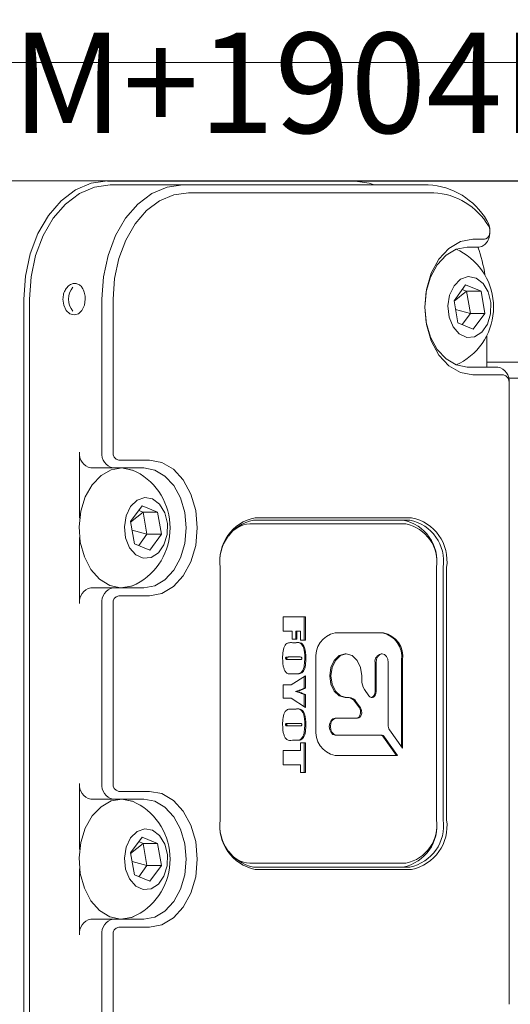
# Model space of a CAD drawing. Units: millimetres. Extents: x 0 to 623, y -1 to 558.
# Drawn here: x 144 to 160, y 239 to 270 of the extents above; entities that cross this region are included whole.
import ezdxf

# ---------------------------------------------------------------- set-up
doc = ezdxf.new("R2010")
doc.units = ezdxf.units.MM
doc.layers.add('图框', color=179, linetype='Continuous')
doc.styles.add('SLDTEXTSTYLE0', font='TXT', dxfattribs={"width": 0.7, "bigfont": 'bigfont'})
doc.styles.add('SLDTEXTSTYLE1', font='TXT', dxfattribs={"width": 0.7})
doc.dimstyles.new('SLDDIMSTYLE0', dxfattribs={"dimtxt": 4, "dimasz": 3, "dimexe": 0, "dimexo": 0.0625, "dimgap": 1, "dimtad": 2, "dimlfac": 2, "dimrnd": 1e-09, "dimzin": 12, "dimdsep": 46, "dimtxsty": 'SLDTEXTSTYLE1', "dimsah": 1, "dimcen": 0.09, "dimadec": 0, "dimazin": 3, "dimtfac": 1, "dimtofl": 0, "dimtmove": 0, "dimatfit": 3, "dimfxl": 0, "dimfrac": 2, "dimtolj": 1, "dimtzin": 12, "dimarcsym": 0})
doc.dimstyles.new('SLDDIMSTYLE6', dxfattribs={"dimtxt": 4, "dimasz": 3, "dimexe": 0, "dimexo": 0.0625, "dimgap": 1, "dimtad": 0, "dimtih": 1, "dimtoh": 1, "dimlfac": 2, "dimrnd": 1e-09, "dimzin": 12, "dimdsep": 46, "dimtxsty": 'SLDTEXTSTYLE1', "dimblk1": 'NONE', "dimsah": 1, "dimcen": 0, "dimadec": 0, "dimazin": 3, "dimtfac": 1, "dimtmove": 0, "dimatfit": 3, "dimldrblk": 'NONE', "dimfxl": 0, "dimfrac": 2, "dimtolj": 1, "dimtzin": 12, "dimarcsym": 0})

# ---------------------------------------------------------------- blocks, each defined once
blk = doc.blocks.new('SW_SYMBOL_HOLE_DEPTH')
at = {"layer": '图框', "color": 0}
for p, q in [((0, 875), (800, 875)), ((400, 875), (400, 75)), ((100, 555), (400, 75)), ((700, 555), (400, 75))]:
    blk.add_line(p, q, dxfattribs=at)
blk = doc.blocks.new('_D_20')
at = {"layer": '图框'}
for p, q in [((105.63, 249.455), (104.73, 247.896)), ((104.73, 247.896), (92.369, 226.486)), ((92.369, 226.486), (58.148, 226.486))]:
    blk.add_line(p, q, dxfattribs=at)
blk.add_solid([(104.73, 247.896), (102.79, 245.552), (103.67, 245.044)], dxfattribs=at)
at = {"layer": '图框', "xscale": 0.005290909090909091, "yscale": 0.005290909090909091, "zscale": 0.005290909090909091}
blk.add_blockref('SW_SYMBOL_HOLE_DEPTH', (83.692, 232.421), dxfattribs=at)
at = {"layer": '图框', "char_height": 4, "attachment_point": 1}
for s, insert, style in [('2*2-M3-6H', (58.148, 236.931), 'SLDTEXTSTYLE1'), ('6', (88.452, 236.931), 'SLDTEXTSTYLE1'), ('\\M+18EE8\\M+18E77\\M+18CC5\\M+192E8\\M+19786纹\\M+18D45', (58.339, 231.642), 'SLDTEXTSTYLE0')]:
    blk.add_mtext(s, dxfattribs=dict(at, insert=insert, style=style))
blk = doc.blocks.new('_NONE')
blk = doc.blocks.new('_D_21')
at = {"layer": '图框'}
for p, q in [((146.905, 264.926), (175.152, 264.926)), ((172.152, 232.426), (172.152, 264.926)), ((146.905, 232.426), (175.152, 232.426))]:
    blk.add_line(p, q, dxfattribs=at)
for points in [[(172.152, 264.926), (171.644, 261.926), (172.66, 261.926)], [(172.152, 232.426), (172.66, 235.426), (171.644, 235.426)]]:
    blk.add_solid(points, dxfattribs=at)
at = {"layer": '图框', "insert": (166.996, 246.042), "char_height": 4, "attachment_point": 1, "rotation": 90, "style": 'SLDTEXTSTYLE1'}
blk.add_mtext('65', dxfattribs=at)
blk = doc.blocks.new('SW_NOTE_13')
at = {"layer": '图框', "color": 0, "insert": (-34.369, 4.139), "char_height": 3.175, "attachment_point": 1, "style": 'SLDTEXTSTYLE0'}
blk.add_mtext('\\M+19668\\M+18E7E\\M+190D8\\M+18BFB\\M+195B2尘\\M+1904E\\M+193FC', dxfattribs=at)

msp = doc.modelspace()

# ---------------------------------------------------------------- linework, layer by layer
at = {"color": 7, "linetype": 'Continuous', "lineweight": 15}
for p, q in [((160.73342, 268.67632), (132.92831, 268.67632)), ((149.23716, 268.68257), (149.23716, 268.67632)), ((149.48911, 268.67632), (149.48911, 268.68257)), ((132.00641, 264.92565), (146.90543, 264.92565)), ((146.90543, 264.92565), (154.68361, 264.92565)), ((149.29192, 264.80065), (146.99382, 264.80065)), ((149.29192, 264.80065), (157.07009, 264.80065)), ((157.24687, 264.55065), (149.4687, 264.55065)), ((158.6737, 262.82565), (158.30753, 262.82565)), ((158.48431, 263.07565), (158.85048, 263.07565)), ((157.88807, 261.12637), (158.25607, 261.62635)), ((158.25607, 261.62635), (158.74625, 261.42562)), ((157.89121, 261.10837), (158.28663, 261.42562)), ((158.14962, 261.48172), (158.28663, 261.42562)), ((158.28663, 261.42562), (158.74625, 261.42562)), ((158.28663, 261.42562), (158.4088, 260.72492)), ((158.74625, 261.42562), (158.86842, 260.72492)), ((144.25378, 236.17565), (144.25378, 261.17565)), ((144.43056, 261.17565), (144.43056, 236.17565)), ((146.72866, 256.32565), (146.72866, 261.17565)), ((147.08221, 261.17565), (147.08221, 256.32565)), ((158.01024, 260.42567), (157.88807, 261.12637)), ((157.93585, 260.85229), (158.4088, 260.72492)), ((158.4088, 260.72492), (158.14724, 260.36957)), ((158.4088, 260.72492), (158.86842, 260.72492)), ((158.86842, 260.72492), (158.50041, 260.22494)), ((158.50041, 260.22494), (158.01024, 260.42567)), ((158.92625, 259.02565), (158.92625, 260.01685)), ((157.95398, 259.09262), (158.07095, 259.14598)), ((162.23342, 259.17632), (158.92625, 259.17632)), ((158.30753, 259.02565), (159.2798, 259.02565)), ((159.45658, 258.77565), (158.48431, 258.77565)), ((159.61707, 258.67565), (160.76895, 258.67565)), ((159.63336, 238.82565), (159.63336, 258.52565)), ((146.02155, 256.32565), (146.02155, 254.23285)), ((147.25899, 256.07565), (148.23126, 256.07565)), ((147.08221, 255.82565), (146.3751, 255.82565)), ((148.05448, 255.82565), (147.08221, 255.82565)), ((147.63502, 254.12637), (148.00302, 254.62635)), ((147.63816, 254.10837), (148.03358, 254.42562)), ((147.89658, 254.48172), (148.03358, 254.42562)), ((148.00302, 254.62635), (148.4932, 254.42562)), ((148.03358, 254.42562), (148.4932, 254.42562)), ((148.03358, 254.42562), (148.15575, 253.72492)), ((148.4932, 254.42562), (148.61537, 253.72492)), ((147.75719, 253.42567), (147.63502, 254.12637)), ((156.36299, 254.05065), (151.41324, 254.05065)), ((156.48673, 254.17565), (151.53698, 254.17565)), ((151.59002, 254.25065), (156.53976, 254.25065)), ((147.68281, 253.85229), (148.15575, 253.72492)), ((146.02155, 253.61844), (146.02155, 251.52565)), ((148.24736, 253.22494), (147.75719, 253.42567)), ((148.15575, 253.72492), (147.89419, 253.36957)), ((148.15575, 253.72492), (148.61537, 253.72492)), ((148.61537, 253.72492), (148.24736, 253.22494)), ((150.47632, 244.67565), (150.47632, 252.67565)), ((157.33526, 244.67565), (157.33526, 252.67565)), ((157.54739, 244.67565), (157.54739, 252.67565)), ((157.65346, 252.67565), (157.65346, 244.67565)), ((146.3751, 252.02565), (147.08221, 252.02565)), ((147.08221, 252.02565), (148.05448, 252.02565)), ((147.66901, 252.0809), (147.81791, 252.14598)), ((148.23126, 251.77565), (147.25899, 251.77565)), ((146.72866, 245.82565), (146.72866, 251.52565)), ((147.08221, 251.52565), (147.08221, 245.82565)), ((152.47108, 250.64872), (152.47108, 251.10221)), ((152.47108, 251.10221), (153.17818, 251.10221)), ((153.14283, 251.10221), (153.14283, 250.36965)), ((153.17818, 251.10221), (153.17818, 250.36965)), ((152.75885, 250.64872), (152.47108, 250.64872)), ((152.75885, 250.40454), (152.75885, 250.64872)), ((152.8715, 250.64872), (152.8715, 250.40454)), ((152.8715, 250.64872), (152.90685, 250.64872)), ((152.90685, 250.64872), (152.90685, 250.40454)), ((153.02196, 250.64872), (152.90685, 250.64872)), ((153.02196, 250.36965), (153.02196, 250.64872)), ((152.90685, 250.40454), (152.75885, 250.40454)), ((153.17818, 250.36965), (153.02196, 250.36965)), ((155.64903, 250.59976), (154.12168, 250.59976)), ((152.76528, 250.28826), (152.88398, 250.28826)), ((152.55083, 249.8008), (152.58619, 249.8008)), ((152.63228, 249.83477), (152.66764, 249.83477)), ((152.63742, 249.75338), (152.67278, 249.75338)), ((152.99511, 249.83477), (152.66764, 249.83477)), ((152.67278, 249.75338), (152.99511, 249.75338)), ((153.15927, 249.79989), (153.19463, 249.79989)), ((153.51074, 249.73576), (153.51074, 247.57576)), ((154.47323, 249.92944), (154.43787, 249.92944)), ((155.61085, 249.92944), (155.57549, 249.92944)), ((156.22462, 246.99086), (156.22462, 249.73576)), ((156.25997, 246.94086), (156.25997, 249.73576)), ((155.38457, 248.73562), (155.38457, 249.65944)), ((155.41993, 248.73562), (155.41993, 249.65944)), ((155.80177, 249.65944), (155.80177, 247.67833)), ((152.72738, 248.95105), (153.17818, 249.24175)), ((152.88398, 249.29989), (152.76528, 249.29989)), ((153.14283, 249.21895), (153.14283, 248.84131)), ((153.17818, 249.24175), (153.17818, 248.84131)), ((154.96172, 249.2386), (154.96172, 249.10854)), ((152.47108, 248.95105), (152.72738, 248.95105)), ((152.47108, 248.53245), (152.47108, 248.95105)), ((152.86289, 248.74247), (152.89825, 248.74247)), ((153.14283, 248.84131), (153.17818, 248.84131)), ((155.05119, 248.80307), (155.19292, 248.60264)), ((152.72931, 248.53245), (152.47108, 248.53245)), ((153.17818, 248.23012), (152.72931, 248.53245)), ((153.14283, 248.64291), (153.14283, 248.25393)), ((153.14283, 248.64291), (153.17818, 248.64291)), ((153.17818, 248.64291), (153.17818, 248.23012)), ((154.43787, 248.54776), (154.47323, 248.54776)), ((154.56519, 248.54776), (154.47323, 248.54776)), ((152.76528, 248.18361), (152.88398, 248.18361)), ((154.88756, 248.22081), (154.74584, 248.42123)), ((154.92292, 248.22081), (154.78119, 248.42123)), ((154.12451, 247.89976), (154.15987, 247.89976)), ((154.15987, 247.89976), (154.82888, 247.89976)), ((152.55083, 247.69614), (152.58619, 247.69614)), ((152.63228, 247.73012), (152.66764, 247.73012)), ((152.63742, 247.64872), (152.67278, 247.64872)), ((152.99511, 247.73012), (152.66764, 247.73012)), ((152.67278, 247.64872), (152.99511, 247.64872)), ((153.15927, 247.69524), (153.19463, 247.69524)), ((155.8465, 247.5256), (156.25997, 246.94086)), ((152.88398, 247.19524), (152.76528, 247.19524)), ((154.12451, 247.35976), (154.15987, 247.35976)), ((155.5765, 247.35976), (154.15987, 247.35976)), ((156.06262, 246.71176), (155.64915, 247.29649)), ((156.09797, 246.71176), (155.6845, 247.29649)), ((152.47108, 246.86965), (153.02196, 246.86965)), ((152.47108, 246.41617), (152.47108, 246.86965)), ((153.02196, 247.11384), (153.17818, 247.11384)), ((153.02196, 246.86965), (153.02196, 247.11384)), ((153.14283, 247.11384), (153.14283, 246.17198)), ((153.17818, 247.11384), (153.17818, 246.17198)), ((154.12168, 246.71176), (156.09797, 246.71176)), ((153.02196, 246.41617), (152.47108, 246.41617)), ((153.02196, 246.17198), (153.02196, 246.41617)), ((153.17818, 246.17198), (153.02196, 246.17198)), ((146.02155, 245.82565), (146.02155, 243.73285)), ((147.08221, 245.32565), (146.3751, 245.32565)), ((148.05448, 245.32565), (147.08221, 245.32565)), ((147.25899, 245.57565), (148.23126, 245.57565)), ((147.63502, 243.62637), (148.00302, 244.12635)), ((148.00302, 244.12635), (148.4932, 243.92562)), ((147.63816, 243.60837), (148.03358, 243.92562)), ((147.89658, 243.98172), (148.03358, 243.92562)), ((148.03358, 243.92562), (148.4932, 243.92562)), ((148.03358, 243.92562), (148.15575, 243.22492)), ((148.4932, 243.92562), (148.61537, 243.22492)), ((147.75719, 242.92567), (147.63502, 243.62637)), ((147.68281, 243.35229), (148.15575, 243.22492)), ((148.15575, 243.22492), (147.89419, 242.86957)), ((148.15575, 243.22492), (148.61537, 243.22492)), ((148.61537, 243.22492), (148.24736, 242.72494)), ((151.41324, 243.30065), (156.36299, 243.30065)), ((151.53698, 243.17565), (156.48673, 243.17565)), ((146.02155, 243.11844), (146.02155, 241.02565)), ((148.24736, 242.72494), (147.75719, 242.92567)), ((156.53976, 243.10065), (151.59002, 243.10065)), ((147.66901, 241.5809), (147.81791, 241.64598)), ((146.3751, 241.52565), (147.08221, 241.52565)), ((147.08221, 241.52565), (148.05448, 241.52565)), ((148.23126, 241.27565), (147.25899, 241.27565)), ((146.72866, 236.17565), (146.72866, 241.02565)), ((147.08221, 241.02565), (147.08221, 236.17565))]:
    msp.add_line(p, q, dxfattribs=at)
at = {"color": 7, "linetype": 'Continuous', "lineweight": 15, "flags": 128}
for points in [[(144.25378, 261.17565), (144.30473, 261.90723), (144.45563, 262.61071), (144.70067, 263.25903), (145.03043, 263.8273), (145.43226, 264.29366), (145.89069, 264.64019), (146.38812, 264.85359), (146.90543, 264.92565)], [(146.99382, 264.80065), (146.49376, 264.73099), (146.0129, 264.52471), (145.56975, 264.18972), (145.18132, 263.73891), (144.86255, 263.18959), (144.62568, 262.56287), (144.47981, 261.88285), (144.43056, 261.17565)], [(146.99382, 264.80065), (146.49376, 264.73099), (146.0129, 264.52471), (145.56975, 264.18972), (145.18132, 263.73891), (144.86255, 263.18959), (144.62568, 262.56287), (144.47981, 261.88285), (144.43056, 261.17565)], [(146.72866, 261.17565), (146.77791, 261.88285), (146.92377, 262.56287), (147.16065, 263.18959), (147.47942, 263.73891), (147.86785, 264.18972), (148.311, 264.52471), (148.79185, 264.73099), (149.29192, 264.80065)], [(154.68361, 264.92565), (155.20092, 264.85359), (155.36253, 264.80065)], [(149.4687, 264.55065), (149.00312, 264.4858), (148.55543, 264.29374), (148.14284, 263.98186), (147.7812, 263.56213), (147.48441, 263.05069), (147.26387, 262.4672), (147.12807, 261.83408), (147.08221, 261.17565)], [(158.93028, 263.66965), (158.98931, 263.55099), (159.02177, 263.41336), (159.02493, 263.26835), (158.99851, 263.12816), (158.94475, 263.0046), (158.86816, 262.90807), (158.77521, 262.84669), (158.6737, 262.82565)], [(158.85048, 263.07565), (158.90123, 263.08617), (158.94771, 263.11686), (158.986, 263.16512), (159.01288, 263.2269), (159.02609, 263.297), (159.02452, 263.3695), (159.00829, 263.43832), (158.97877, 263.49765)], [(158.48431, 258.77565), (158.09083, 258.8489), (157.72417, 259.06369), (157.40931, 259.40537), (157.16771, 259.85065), (157.01583, 260.36918), (156.96403, 260.92565), (157.01583, 261.48211), (157.16771, 262.00065), (157.40931, 262.44592), (157.72417, 262.7876), (158.09083, 263.00239), (158.48431, 263.07565)], [(158.30753, 262.82565), (157.95981, 262.7609), (157.63578, 262.57109), (157.35753, 262.26915), (157.14402, 261.87565), (157.00981, 261.4174), (156.96403, 260.92565), (157.00981, 260.43389), (157.14402, 259.97565), (157.35753, 259.58214), (157.63578, 259.2802), (157.95981, 259.09039), (158.30753, 259.02565)], [(158.07095, 262.70531), (157.9741, 262.75068), (157.95398, 262.75868)], [(158.54202, 259.98628), (158.77091, 260.13338), (158.94677, 260.38749), (159.04584, 260.71427), (159.05475, 261.0696), (158.9723, 261.40549), (158.80961, 261.67658), (158.58867, 261.84624), (158.3393, 261.89158), (158.0952, 261.80646), (157.88932, 261.60238), (157.74947, 261.3069), (157.69455, 260.95994), (157.73196, 260.60834), (157.85665, 260.2996), (158.05179, 260.0754), (158.29101, 259.96604), (158.54202, 259.98628)], [(145.49122, 261.17565), (145.51813, 260.9843), (145.59477, 260.82209), (145.70948, 260.71371), (145.84477, 260.67565), (145.98007, 260.71371), (146.09477, 260.82209), (146.17142, 260.9843), (146.19833, 261.17565)], [(148.23126, 256.07565), (148.62474, 256.00239), (148.9914, 255.7876), (149.30626, 255.44592), (149.54786, 255.00065), (149.69974, 254.48211), (149.75154, 253.92565), (149.69974, 253.36918), (149.54786, 252.85065), (149.30626, 252.40537), (148.9914, 252.06369), (148.62474, 251.8489), (148.23126, 251.77565)], [(147.81791, 255.70531), (147.72105, 255.75068), (147.37431, 255.82526), (147.02574, 255.77039), (146.69909, 255.58981), (146.41661, 255.29581), (146.19757, 254.90844), (146.05688, 254.4541), (146.00414, 253.96374), (146.04294, 253.47078), (146.17063, 253.00883), (146.37852, 252.60935), (146.65243, 252.29957), (146.9737, 252.10061), (147.32044, 252.02603), (147.66901, 252.0809), (147.66901, 252.0809)], [(147.81791, 255.70531), (147.6951, 255.7609), (147.34738, 255.82565)], [(148.05448, 252.02565), (148.40221, 252.09039), (148.72623, 252.2802), (149.00448, 252.58214), (149.21799, 252.97565), (149.35221, 253.43389), (149.39799, 253.92565), (149.35221, 254.4174), (149.21799, 254.87565), (149.00448, 255.26915), (148.72623, 255.57109), (148.40221, 255.7609), (148.05448, 255.82565)], [(148.28897, 252.98628), (148.51786, 253.13338), (148.69372, 253.38749), (148.79279, 253.71427), (148.8017, 254.0696), (148.71925, 254.40549), (148.55656, 254.67658), (148.33562, 254.84624), (148.08625, 254.89158), (147.84215, 254.80646), (147.63627, 254.60238), (147.49643, 254.3069), (147.4415, 253.95994), (147.47891, 253.60834), (147.6036, 253.2996), (147.79874, 253.0754), (148.03797, 252.96604), (148.28897, 252.98628)], [(147.34738, 252.02565), (147.6951, 252.09039), (147.81791, 252.14598)], [(154.43787, 248.54776), (154.25093, 248.60035), (154.09245, 248.7501), (153.98656, 248.97423), (153.94937, 249.2386), (153.98656, 249.50297), (154.09245, 249.7271), (154.25093, 249.87685), (154.43787, 249.92944)], [(154.47323, 248.54776), (154.28629, 248.60035), (154.12781, 248.7501), (154.02191, 248.97423), (153.98473, 249.2386), (154.02191, 249.50297), (154.12781, 249.7271), (154.28629, 249.87685), (154.47323, 249.92944), (154.66017, 249.87685), (154.81865, 249.7271), (154.92454, 249.50297), (154.96172, 249.2386)], [(155.41993, 249.65944), (155.43446, 249.76277), (155.47585, 249.85036), (155.53779, 249.90889), (155.61085, 249.92944), (155.68391, 249.90889), (155.74585, 249.85036), (155.78723, 249.76277), (155.80177, 249.65944)], [(155.19292, 248.60264), (155.22426, 248.56977), (155.261, 248.55117), (155.29998, 248.54847), (155.33784, 248.56188), (155.37131, 248.59025), (155.39752, 248.63114), (155.4142, 248.68103), (155.41993, 248.73562)], [(154.79353, 247.89976), (154.83213, 247.90786), (154.86741, 247.93145), (154.89632, 247.96852), (154.91639, 248.01585), (154.92587, 248.06939), (154.92395, 248.12451), (154.91081, 248.17648), (154.88756, 248.22081)], [(154.82888, 247.89976), (154.86749, 247.90786), (154.90276, 247.93145), (154.93168, 247.96852), (154.95174, 248.01585), (154.96122, 248.06939), (154.95931, 248.12451), (154.94616, 248.17648), (154.92292, 248.22081)], [(154.12451, 247.35976), (154.05145, 247.38031), (153.98951, 247.43884), (153.94812, 247.52644), (153.93359, 247.62976), (153.94812, 247.73308), (153.98951, 247.82068), (154.05145, 247.87921), (154.12451, 247.89976)], [(154.15987, 247.35976), (154.0868, 247.38031), (154.02487, 247.43884), (153.98348, 247.52644), (153.96895, 247.62976), (153.98348, 247.73308), (154.02487, 247.82068), (154.0868, 247.87921), (154.15987, 247.89976)], [(147.81791, 245.20531), (147.72105, 245.25068), (147.37431, 245.32526), (147.02574, 245.27039), (146.69909, 245.08981), (146.41661, 244.79581), (146.19757, 244.40844), (146.05688, 243.9541), (146.00414, 243.46374), (146.04294, 242.97078), (146.17063, 242.50883), (146.37852, 242.10935), (146.65243, 241.79957), (146.9737, 241.60061), (147.32044, 241.52603), (147.66901, 241.5809), (147.66901, 241.5809)], [(147.81791, 245.20531), (147.6951, 245.2609), (147.34738, 245.32565)], [(148.05448, 241.52565), (148.40221, 241.59039), (148.72623, 241.7802), (149.00448, 242.08214), (149.21799, 242.47565), (149.35221, 242.93389), (149.39799, 243.42565), (149.35221, 243.9174), (149.21799, 244.37565), (149.00448, 244.76915), (148.72623, 245.07109), (148.40221, 245.2609), (148.05448, 245.32565)], [(148.23126, 245.57565), (148.62474, 245.50239), (148.9914, 245.2876), (149.30626, 244.94592), (149.54786, 244.50065), (149.69974, 243.98211), (149.75154, 243.42565), (149.69974, 242.86918), (149.54786, 242.35065), (149.30626, 241.90537), (148.9914, 241.56369), (148.62474, 241.3489), (148.23126, 241.27565)], [(148.28897, 242.48628), (148.51786, 242.63338), (148.69372, 242.88749), (148.79279, 243.21427), (148.8017, 243.5696), (148.71925, 243.90549), (148.55656, 244.17658), (148.33562, 244.34624), (148.08625, 244.39158), (147.84215, 244.30646), (147.63627, 244.10238), (147.49643, 243.8069), (147.4415, 243.45994), (147.47891, 243.10834), (147.6036, 242.7996), (147.79874, 242.5754), (148.03797, 242.46604), (148.28897, 242.48628)], [(147.34738, 241.52565), (147.6951, 241.59039), (147.81791, 241.64598)]]:
    msp.add_lwpolyline(points, dxfattribs=at)
at = {"color": 7, "linetype": 'Continuous', "lineweight": 15}
for centre, radius, start, end in [((156.94855, 262.50548), 2.29838, 30.431935, 86.96857), ((157.13371, 262.41377), 2.13987, 30.431935, 86.96857), ((154.22427, 261.24001), 4.6968, 8.576927, 19.730658), ((157.1299, 260.92565), 2.01316, 297.869189, 62.130811), ((146.26568, 261.17565), 0.59525, 140.118285, 219.881715), ((159.19141, 258.58815), 0.44634, 351.950533, 78.578246), ((159.41239, 258.5569), 0.22317, 351.950533, 78.578246), ((146.46349, 256.26315), 0.44634, 171.950533, 258.578246), ((147.1706, 256.26315), 0.44634, 171.950533, 258.578246), ((147.30318, 256.2944), 0.22317, 171.950533, 258.578246), ((146.87685, 253.92565), 2.01316, 297.869189, 62.130811), ((151.86844, 252.87252), 1.40597, 101.421754, 188.049467), ((151.80215, 252.86315), 1.33902, 101.421754, 188.049467), ((151.45261, 253.19993), 0.85163, 92.649617, 145.70173), ((156.00943, 252.86315), 1.33902, 351.950533, 78.578246), ((156.11992, 252.84752), 1.22743, 351.950533, 78.578246), ((156.22157, 252.86315), 1.33902, 351.950533, 78.578246), ((156.26134, 252.87252), 1.40597, 351.950533, 78.578246), ((146.46349, 251.58815), 0.44634, 101.421754, 188.049467), ((147.1706, 251.58815), 0.44634, 101.421754, 188.049467), ((147.30318, 251.5569), 0.22317, 101.421754, 188.049467), ((154.27442, 249.84376), 0.77127, 101.421754, 188.049467), ((155.46094, 249.84376), 0.77127, 351.950533, 78.578246), ((155.4963, 249.84376), 0.77127, 351.950533, 78.578246), ((155.62322, 249.69319), 0.24102, 101.421754, 188.049467), ((155.49606, 249.0992), 0.53442, 178.99929, 213.65061), ((154.51664, 248.27759), 0.27049, 32.074717, 87.202896), ((154.55199, 248.27759), 0.27049, 32.074717, 87.202896), ((155.20611, 248.71716), 0.17942, 290.61214, 5.906082), ((154.27442, 247.46776), 0.77127, 171.950533, 258.578246), ((156.06894, 247.67367), 0.26721, 178.99929, 213.65061), ((155.53455, 247.22468), 0.13524, 32.074717, 87.202896), ((155.5699, 247.22468), 0.13524, 32.074717, 87.202896), ((146.46349, 245.76315), 0.44634, 171.950533, 258.578246), ((147.1706, 245.76315), 0.44634, 171.950533, 258.578246), ((147.30318, 245.7944), 0.22317, 171.950533, 258.578246), ((146.87685, 243.42565), 2.01316, 297.869189, 62.130811), ((151.86844, 244.47877), 1.40597, 171.950533, 258.578246), ((151.80215, 244.48815), 1.33902, 171.950533, 258.578246), ((156.00943, 244.48815), 1.33902, 281.421754, 8.049467), ((156.11992, 244.50377), 1.22743, 281.421754, 8.049467), ((156.22157, 244.48815), 1.33902, 281.421754, 8.049467), ((156.26134, 244.47877), 1.40597, 281.421754, 8.049467), ((151.45261, 244.15136), 0.85163, 214.29827, 267.350383), ((146.46349, 241.08815), 0.44634, 101.421754, 188.049467), ((147.1706, 241.08815), 0.44634, 101.421754, 188.049467), ((147.30318, 241.0569), 0.22317, 101.421754, 188.049467)]:
    msp.add_arc(centre, radius, start, end, dxfattribs=at)
for points, knots in [([(145.49122, 261.17565), (145.49564, 261.23157), (145.50448, 261.34342), (145.57243, 261.49247), (145.67012, 261.60649), (145.78821, 261.67229), (145.90973, 261.682), (146.02068, 261.63521), (146.11086, 261.53736), (146.17265, 261.39869), (146.1963, 261.26995), (146.19792, 261.19473), (146.19833, 261.17565)], [0, 0, 0, 0, 0.10667923, 0.21333439, 0.32061634, 0.42833376, 0.5353617, 0.64164942, 0.74830076, 0.8558488, 0.96343606, 1, 1, 1, 1]), ([(152.84863, 250.28826), (152.90857, 250.29465), (152.99195, 250.30353), (153.0792, 250.21754), (153.14848, 250.06586), (153.15454, 249.91647), (153.15927, 249.79989)], [0, 0, 0, 0, 0.31441666, 0.43738049, 0.56093411, 1, 1, 1, 1]), ([(152.88398, 250.28826), (152.94392, 250.29465), (153.0273, 250.30353), (153.11456, 250.21754), (153.18383, 250.06586), (153.1899, 249.91647), (153.19463, 249.79989)], [0, 0, 0, 0, 0.31441666, 0.43738049, 0.56093411, 1, 1, 1, 1]), ([(152.45463, 249.79989), (152.45713, 249.87186), (152.46209, 250.01514), (152.51471, 250.21977), (152.645, 250.29508), (152.7248, 250.29055), (152.76528, 250.28826)], [0, 0, 0, 0, 0.28230235, 0.56200613, 0.7778425, 1, 1, 1, 1]), ([(152.76528, 249.29989), (152.70434, 249.29347), (152.61953, 249.28454), (152.53386, 249.37667), (152.46529, 249.53087), (152.4593, 249.68197), (152.45463, 249.79989)], [0, 0, 0, 0, 0.31406345, 0.43712128, 0.56072095, 1, 1, 1, 1]), ([(152.63228, 249.83477), (152.61671, 249.83419), (152.59336, 249.83332), (152.56703, 249.83247), (152.55658, 249.82411), (152.55182, 249.81484), (152.55123, 249.80641), (152.55083, 249.8008)], [0, 0, 0, 0, 0.50080389, 0.75064798, 0.81318124, 0.8757184, 1, 1, 1, 1]), ([(152.55083, 249.8008), (152.55101, 249.79454), (152.55137, 249.78208), (152.55818, 249.76439), (152.57134, 249.75811), (152.59747, 249.75382), (152.61967, 249.75357), (152.63742, 249.75338)], [0, 0, 0, 0, 0.12505325, 0.24934766, 0.37358906, 0.49884286, 1, 1, 1, 1]), ([(152.66764, 249.83477), (152.65206, 249.83419), (152.62872, 249.83332), (152.60238, 249.83247), (152.59194, 249.82411), (152.58718, 249.81484), (152.58658, 249.80641), (152.58619, 249.8008)], [0, 0, 0, 0, 0.50080389, 0.75064798, 0.81318124, 0.8757184, 1, 1, 1, 1]), ([(152.58619, 249.8008), (152.58637, 249.79454), (152.58672, 249.78208), (152.59353, 249.76439), (152.60669, 249.75811), (152.63283, 249.75382), (152.65502, 249.75357), (152.67278, 249.75338)], [0, 0, 0, 0, 0.12505325, 0.24934766, 0.37358906, 0.49884286, 1, 1, 1, 1]), ([(153.15927, 249.79989), (153.15657, 249.72709), (153.15119, 249.58211), (153.10013, 249.37582), (152.97058, 249.29215), (152.88968, 249.29728), (152.84863, 249.29989)], [0, 0, 0, 0, 0.28228765, 0.56220296, 0.77785982, 1, 1, 1, 1]), ([(153.19463, 249.79989), (153.19193, 249.72709), (153.18655, 249.58211), (153.13548, 249.37582), (153.00593, 249.29215), (152.92503, 249.29728), (152.88398, 249.29989)], [0, 0, 0, 0, 0.28228765, 0.56220296, 0.77785982, 1, 1, 1, 1]), ([(153.06307, 249.79807), (153.06277, 249.80289), (153.06216, 249.81253), (153.05661, 249.82605), (153.04629, 249.83036), (153.02615, 249.83463), (153.00891, 249.83471), (152.99511, 249.83477)], [0, 0, 0, 0, 0.1249718, 0.24963485, 0.37385456, 0.49906561, 1, 1, 1, 1]), ([(152.99511, 249.75338), (153.00957, 249.75369), (153.02765, 249.75408), (153.04917, 249.75889), (153.05867, 249.76783), (153.06266, 249.78277), (153.06294, 249.79296), (153.06307, 249.79807)], [0, 0, 0, 0, 0.5009659, 0.6261512, 0.74991074, 0.87475838, 1, 1, 1, 1]), ([(153.14283, 248.84131), (153.11145, 248.82807), (153.05977, 248.80627), (152.98735, 248.77817), (152.9258, 248.75545), (152.88385, 248.7468), (152.86289, 248.74247)], [0, 0, 0, 0, 0.3400614, 0.56009982, 0.78012961, 1, 1, 1, 1]), ([(152.86289, 248.74247), (152.91579, 248.72748), (153.01026, 248.70071), (153.10232, 248.66057), (153.14283, 248.64291)], [0, 0, 0, 0, 0.559899381, 1, 1, 1, 1]), ([(153.17818, 248.84131), (153.14681, 248.82807), (153.09512, 248.80627), (153.02271, 248.77817), (152.96115, 248.75545), (152.91921, 248.7468), (152.89825, 248.74247)], [0, 0, 0, 0, 0.3400614, 0.56009982, 0.78012961, 1, 1, 1, 1]), ([(152.89825, 248.74247), (152.95114, 248.72748), (153.04561, 248.70071), (153.13767, 248.66057), (153.17818, 248.64291)], [0, 0, 0, 0, 0.55989938, 1, 1, 1, 1]), ([(152.45463, 247.69524), (152.45713, 247.76721), (152.46209, 247.91049), (152.51471, 248.11512), (152.645, 248.19043), (152.7248, 248.1859), (152.76528, 248.18361)], [0, 0, 0, 0, 0.282302351, 0.562006127, 0.777842502, 1, 1, 1, 1]), ([(152.84863, 248.18361), (152.90857, 248.18999), (152.99195, 248.19888), (153.0792, 248.11289), (153.14848, 247.96121), (153.15454, 247.81182), (153.15927, 247.69524)], [0, 0, 0, 0, 0.31441666, 0.43738049, 0.56093411, 1, 1, 1, 1]), ([(152.88398, 248.18361), (152.94392, 248.18999), (153.0273, 248.19888), (153.11456, 248.11289), (153.18383, 247.96121), (153.1899, 247.81182), (153.19463, 247.69524)], [0, 0, 0, 0, 0.31441666, 0.43738049, 0.56093411, 1, 1, 1, 1]), ([(152.76528, 247.19524), (152.70434, 247.18882), (152.61953, 247.17989), (152.53386, 247.27202), (152.46529, 247.42622), (152.4593, 247.57732), (152.45463, 247.69524)], [0, 0, 0, 0, 0.31406345, 0.43712128, 0.56072095, 1, 1, 1, 1]), ([(152.63228, 247.73012), (152.61671, 247.72954), (152.59336, 247.72867), (152.56703, 247.72782), (152.55658, 247.71946), (152.55182, 247.71019), (152.55123, 247.70175), (152.55083, 247.69614)], [0, 0, 0, 0, 0.50080389, 0.75064798, 0.81318124, 0.8757184, 1, 1, 1, 1]), ([(152.55083, 247.69614), (152.55101, 247.68989), (152.55137, 247.67743), (152.55818, 247.65974), (152.57134, 247.65346), (152.59747, 247.64917), (152.61967, 247.64892), (152.63742, 247.64872)], [0, 0, 0, 0, 0.12505325, 0.24934766, 0.37358906, 0.49884286, 1, 1, 1, 1]), ([(152.66764, 247.73012), (152.65206, 247.72954), (152.62872, 247.72867), (152.60238, 247.72782), (152.59194, 247.71946), (152.58718, 247.71019), (152.58658, 247.70175), (152.58619, 247.69614)], [0, 0, 0, 0, 0.50080389, 0.75064798, 0.81318124, 0.8757184, 1, 1, 1, 1]), ([(152.58619, 247.69614), (152.58637, 247.68989), (152.58672, 247.67743), (152.59353, 247.65974), (152.60669, 247.65346), (152.63283, 247.64917), (152.65502, 247.64892), (152.67278, 247.64872)], [0, 0, 0, 0, 0.12505325, 0.24934766, 0.37358906, 0.49884286, 1, 1, 1, 1]), ([(153.15927, 247.69524), (153.15657, 247.62244), (153.15119, 247.47746), (153.10013, 247.27117), (152.97058, 247.1875), (152.88968, 247.19263), (152.84863, 247.19524)], [0, 0, 0, 0, 0.282287651, 0.562202957, 0.777859821, 1, 1, 1, 1]), ([(153.19463, 247.69524), (153.19193, 247.62244), (153.18655, 247.47746), (153.13548, 247.27117), (153.00593, 247.1875), (152.92503, 247.19263), (152.88398, 247.19524)], [0, 0, 0, 0, 0.282287651, 0.562202957, 0.777859821, 1, 1, 1, 1]), ([(153.06307, 247.69342), (153.06277, 247.69824), (153.06216, 247.70787), (153.05661, 247.7214), (153.04629, 247.72571), (153.02615, 247.72998), (153.00891, 247.73006), (152.99511, 247.73012)], [0, 0, 0, 0, 0.1249718, 0.24963485, 0.37385456, 0.49906561, 1, 1, 1, 1]), ([(152.99511, 247.64872), (153.00957, 247.64904), (153.02765, 247.64943), (153.04917, 247.65424), (153.05867, 247.66318), (153.06266, 247.67811), (153.06294, 247.68831), (153.06307, 247.69342)], [0, 0, 0, 0, 0.5009659, 0.6261512, 0.74991074, 0.87475838, 1, 1, 1, 1])]:
    msp.add_open_spline(points, degree=3, knots=knots, dxfattribs=at)

# ---------------------------------------------------------------- block references
at = {"layer": '图框'}
msp.add_blockref('SW_NOTE_13', (71.83693, 265.47999), dxfattribs=at)

# ---------------------------------------------------------------- dimensions: what is measured, and where the dimension line sits
dim = msp.add_linear_dim(base=(172.15221, 264.92565), p1=(146.90543, 232.42565), p2=(146.90543, 264.92565), angle=90, dimstyle='SLDDIMSTYLE0', dxfattribs=at)
dim.commit()
dim.dimension.update_dxf_attribs({"geometry": '_D_21', "text_midpoint": (172.15221, 248.67565), "dimtype": 160})
dim = msp.add_diameter_dim_2p(p1=(105.62976, 249.45507), p2=(104.72976, 247.89622), text='2*2-M3-6H{\\fGDT;x}6\\P手指固定螺纹孔', dimstyle='SLDDIMSTYLE6', override={"dimpost": '<>'}, dxfattribs=at)
dim.commit()
dim.dimension.update_dxf_attribs({"geometry": '_D_20', "text_midpoint": (74.63312, 231.88064), "dimtype": 163})

doc.saveas('drawing.dxf')
